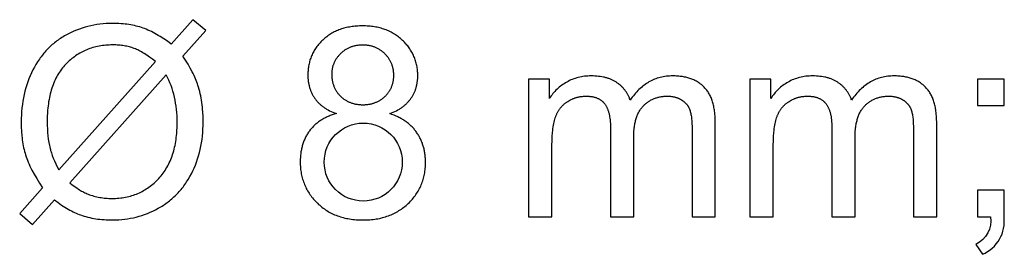
# Model space of a CAD drawing. Extents: x -1688 to 4003, y -1177 to 1245.
# Drawn here: x 183 to 214, y -581 to -574 of the extents above; entities that cross this region are included whole.
import ezdxf

# ---------------------------------------------------------------- set-up
doc = ezdxf.new("R2010")
doc.units = 0
doc.layers.add('WERKZEUGE', color=251, linetype='CONTINUOUS')

msp = doc.modelspace()

# ---------------------------------------------------------------- linework, layer by layer
at = {"layer": 'WERKZEUGE'}
for points in [[(188.187, -574.46), (188.069, -574.373), (187.954, -574.293), (187.84, -574.22), (187.784, -574.186), (187.728, -574.154), (187.673, -574.123), (187.619, -574.094), (187.565, -574.067), (187.511, -574.041), (187.458, -574.017), (187.405, -573.995), (187.353, -573.974), (187.302, -573.955), (187.25, -573.937), (187.197, -573.921), (187.143, -573.906), (187.087, -573.891), (187.031, -573.878), (186.974, -573.866), (186.916, -573.856), (186.856, -573.846), (186.796, -573.837), (186.734, -573.83), (186.672, -573.824), (186.608, -573.819), (186.543, -573.815), (186.477, -573.812), (186.342, -573.81), (186.241, -573.811), (186.141, -573.815), (186.042, -573.823), (185.945, -573.833), (185.848, -573.846), (185.753, -573.862), (185.659, -573.881), (185.566, -573.903), (185.474, -573.927), (185.383, -573.955), (185.294, -573.986), (185.206, -574.019), (185.118, -574.055), (185.032, -574.095), (184.948, -574.137), (184.864, -574.182), (184.823, -574.205), (184.782, -574.23), (184.742, -574.255), (184.702, -574.28), (184.663, -574.307), (184.625, -574.334), (184.587, -574.361), (184.55, -574.39), (184.513, -574.419), (184.477, -574.449), (184.442, -574.479), (184.407, -574.51), (184.373, -574.542), (184.339, -574.574), (184.306, -574.608), (184.273, -574.641), (184.241, -574.676), (184.21, -574.711), (184.179, -574.747), (184.149, -574.784), (184.119, -574.821), (184.09, -574.859), (184.062, -574.898), (184.034, -574.937), (184.006, -574.977), (183.98, -575.018), (183.928, -575.101), (183.878, -575.187), (183.831, -575.276), (183.787, -575.367), (183.745, -575.46), (183.706, -575.554), (183.67, -575.65), (183.637, -575.747), (183.607, -575.846), (183.58, -575.946), (183.555, -576.048), (183.534, -576.152), (183.515, -576.257), (183.499, -576.364), (183.486, -576.473), (183.476, -576.583), (183.469, -576.694), (183.464, -576.807), (183.463, -576.922), (183.465, -577.071), (183.471, -577.214), (183.482, -577.352), (183.489, -577.419), (183.497, -577.484), (183.506, -577.548), (183.516, -577.611), (183.527, -577.672), (183.539, -577.732), (183.552, -577.791), (183.566, -577.848), (183.582, -577.904), (183.598, -577.959), (183.616, -578.014), (183.636, -578.07), (183.658, -578.127), (183.682, -578.186), (183.708, -578.246), (183.737, -578.308), (183.767, -578.371), (183.799, -578.435), (183.871, -578.568), (183.95, -578.706), (184.038, -578.85), (184.134, -579), (183.414, -579.806), (183.819, -580.149), (184.506, -579.38), (184.622, -579.464), (184.734, -579.54), (184.842, -579.609), (184.947, -579.672), (184.998, -579.7), (185.048, -579.727), (185.097, -579.752), (185.145, -579.775), (185.192, -579.797), (185.238, -579.816), (185.284, -579.834), (185.328, -579.851), (185.386, -579.87), (185.444, -579.888), (185.504, -579.905), (185.564, -579.92), (185.625, -579.935), (185.687, -579.948), (185.749, -579.96), (185.813, -579.97), (185.877, -579.98), (185.942, -579.988), (186.008, -579.994), (186.075, -580), (186.143, -580.004), (186.211, -580.008), (186.28, -580.009), (186.351, -580.01), (186.445, -580.009), (186.538, -580.004), (186.631, -579.997), (186.724, -579.987), (186.815, -579.974), (186.906, -579.958), (186.997, -579.94), (187.086, -579.918), (187.175, -579.894), (187.264, -579.866), (187.351, -579.836), (187.438, -579.803), (187.525, -579.767), (187.611, -579.728), (187.696, -579.687), (187.78, -579.642), (187.822, -579.619), (187.863, -579.595), (187.904, -579.57), (187.944, -579.544), (187.983, -579.518), (188.022, -579.492), (188.06, -579.464), (188.098, -579.436), (188.135, -579.407), (188.171, -579.378), (188.207, -579.347), (188.242, -579.316), (188.277, -579.285), (188.311, -579.253), (188.345, -579.22), (188.378, -579.186), (188.41, -579.152), (188.442, -579.117), (188.473, -579.081), (188.504, -579.044), (188.534, -579.007), (188.563, -578.97), (188.592, -578.931), (188.62, -578.892), (188.648, -578.852), (188.675, -578.812), (188.701, -578.77), (188.727, -578.729), (188.777, -578.643), (188.825, -578.554), (188.87, -578.463), (188.912, -578.371), (188.952, -578.277), (188.988, -578.182), (189.021, -578.085), (189.052, -577.986), (189.079, -577.886), (189.104, -577.784), (189.126, -577.681), (189.145, -577.576), (189.161, -577.47), (189.174, -577.362), (189.184, -577.252), (189.191, -577.141), (189.196, -577.028), (189.197, -576.914), (189.195, -576.756), (189.187, -576.603), (189.181, -576.527), (189.174, -576.453), (189.166, -576.379), (189.156, -576.307), (189.145, -576.235), (189.133, -576.164), (189.12, -576.095), (189.105, -576.026), (189.089, -575.958), (189.072, -575.891), (189.053, -575.825), (189.034, -575.761), (189.017, -575.711), (188.999, -575.66), (188.98, -575.609), (188.958, -575.556), (188.935, -575.502), (188.909, -575.448), (188.882, -575.392), (188.854, -575.335), (188.791, -575.219), (188.721, -575.098), (188.644, -574.973), (188.559, -574.844), (189.279, -574.035), (188.874, -573.691)], [(193.398, -576.656), (193.33, -576.675), (193.297, -576.685), (193.265, -576.696), (193.232, -576.707), (193.201, -576.719), (193.17, -576.731), (193.139, -576.744), (193.109, -576.757), (193.08, -576.77), (193.051, -576.784), (193.022, -576.799), (192.994, -576.814), (192.966, -576.83), (192.939, -576.846), (192.912, -576.862), (192.886, -576.879), (192.861, -576.897), (192.835, -576.915), (192.811, -576.933), (192.787, -576.952), (192.763, -576.972), (192.74, -576.992), (192.717, -577.013), (192.695, -577.033), (192.673, -577.055), (192.652, -577.077), (192.631, -577.099), (192.611, -577.122), (192.591, -577.146), (192.572, -577.17), (192.553, -577.194), (192.535, -577.219), (192.517, -577.244), (192.5, -577.27), (192.484, -577.296), (192.468, -577.322), (192.452, -577.349), (192.437, -577.376), (192.423, -577.403), (192.41, -577.431), (192.397, -577.459), (192.384, -577.488), (192.372, -577.517), (192.361, -577.546), (192.35, -577.576), (192.34, -577.606), (192.331, -577.636), (192.322, -577.667), (192.313, -577.698), (192.305, -577.73), (192.298, -577.762), (192.292, -577.794), (192.285, -577.827), (192.28, -577.86), (192.275, -577.893), (192.271, -577.927), (192.267, -577.961), (192.264, -577.996), (192.261, -578.03), (192.258, -578.101), (192.257, -578.174), (192.257, -578.222), (192.259, -578.271), (192.261, -578.319), (192.265, -578.366), (192.27, -578.413), (192.276, -578.459), (192.283, -578.505), (192.291, -578.55), (192.3, -578.595), (192.31, -578.639), (192.321, -578.683), (192.333, -578.726), (192.346, -578.769), (192.361, -578.811), (192.376, -578.853), (192.393, -578.894), (192.41, -578.935), (192.429, -578.975), (192.448, -579.015), (192.469, -579.054), (192.491, -579.092), (192.514, -579.131), (192.538, -579.168), (192.562, -579.205), (192.589, -579.242), (192.616, -579.278), (192.644, -579.314), (192.673, -579.349), (192.703, -579.384), (192.735, -579.418), (192.767, -579.451), (192.8, -579.485), (192.835, -579.517), (192.87, -579.548), (192.905, -579.578), (192.942, -579.608), (192.979, -579.636), (193.017, -579.663), (193.055, -579.689), (193.094, -579.714), (193.134, -579.739), (193.174, -579.762), (193.215, -579.784), (193.257, -579.805), (193.299, -579.825), (193.342, -579.844), (193.386, -579.862), (193.43, -579.879), (193.475, -579.895), (193.521, -579.909), (193.568, -579.923), (193.615, -579.936), (193.662, -579.948), (193.711, -579.959), (193.76, -579.968), (193.81, -579.977), (193.86, -579.985), (193.911, -579.992), (193.963, -579.997), (194.015, -580.002), (194.069, -580.005), (194.122, -580.008), (194.177, -580.01), (194.232, -580.01), (194.287, -580.01), (194.342, -580.008), (194.395, -580.005), (194.448, -580.002), (194.501, -579.997), (194.553, -579.992), (194.604, -579.985), (194.654, -579.977), (194.704, -579.969), (194.753, -579.959), (194.802, -579.948), (194.849, -579.936), (194.896, -579.924), (194.943, -579.91), (194.989, -579.895), (195.034, -579.879), (195.078, -579.862), (195.122, -579.844), (195.165, -579.826), (195.207, -579.806), (195.249, -579.785), (195.29, -579.763), (195.33, -579.74), (195.37, -579.716), (195.409, -579.691), (195.447, -579.664), (195.485, -579.637), (195.522, -579.609), (195.558, -579.58), (195.594, -579.55), (195.629, -579.519), (195.663, -579.487), (195.697, -579.454), (195.729, -579.42), (195.761, -579.386), (195.791, -579.352), (195.82, -579.317), (195.848, -579.282), (195.875, -579.246), (195.901, -579.209), (195.926, -579.173), (195.95, -579.135), (195.973, -579.098), (195.995, -579.059), (196.016, -579.021), (196.035, -578.982), (196.054, -578.942), (196.071, -578.902), (196.088, -578.861), (196.103, -578.82), (196.118, -578.778), (196.131, -578.736), (196.143, -578.694), (196.154, -578.651), (196.164, -578.607), (196.173, -578.563), (196.181, -578.519), (196.188, -578.474), (196.194, -578.428), (196.199, -578.383), (196.203, -578.336), (196.205, -578.289), (196.207, -578.242), (196.207, -578.194), (196.206, -578.125), (196.203, -578.057), (196.2, -578.024), (196.197, -577.991), (196.194, -577.958), (196.189, -577.926), (196.185, -577.894), (196.179, -577.862), (196.173, -577.83), (196.167, -577.799), (196.16, -577.768), (196.152, -577.737), (196.144, -577.707), (196.135, -577.677), (196.126, -577.647), (196.116, -577.618), (196.106, -577.588), (196.095, -577.56), (196.083, -577.531), (196.071, -577.503), (196.058, -577.475), (196.045, -577.447), (196.031, -577.42), (196.017, -577.393), (196.002, -577.366), (195.987, -577.34), (195.971, -577.314), (195.954, -577.288), (195.937, -577.262), (195.919, -577.237), (195.901, -577.212), (195.882, -577.188), (195.863, -577.164), (195.843, -577.14), (195.823, -577.117), (195.802, -577.095), (195.78, -577.072), (195.758, -577.05), (195.736, -577.029), (195.713, -577.008), (195.69, -576.988), (195.666, -576.968), (195.641, -576.948), (195.616, -576.929), (195.591, -576.91), (195.565, -576.891), (195.538, -576.874), (195.511, -576.856), (195.484, -576.839), (195.456, -576.822), (195.427, -576.806), (195.398, -576.79), (195.368, -576.775), (195.338, -576.76), (195.308, -576.746), (195.276, -576.732), (195.213, -576.705), (195.147, -576.68), (195.079, -576.656), (195.133, -576.635), (195.187, -576.612), (195.238, -576.588), (195.287, -576.564), (195.335, -576.538), (195.381, -576.511), (195.403, -576.497), (195.425, -576.483), (195.447, -576.468), (195.468, -576.453), (195.488, -576.438), (195.508, -576.423), (195.528, -576.407), (195.547, -576.392), (195.566, -576.375), (195.584, -576.359), (195.602, -576.342), (195.62, -576.325), (195.637, -576.308), (195.653, -576.291), (195.669, -576.273), (195.685, -576.255), (195.7, -576.236), (195.715, -576.218), (195.729, -576.199), (195.743, -576.18), (195.757, -576.16), (195.77, -576.141), (195.782, -576.121), (195.795, -576.101), (195.806, -576.081), (195.818, -576.06), (195.828, -576.04), (195.839, -576.019), (195.849, -575.998), (195.859, -575.976), (195.868, -575.955), (195.877, -575.933), (195.885, -575.911), (195.893, -575.889), (195.9, -575.866), (195.907, -575.844), (195.914, -575.821), (195.92, -575.798), (195.926, -575.775), (195.931, -575.751), (195.936, -575.728), (195.941, -575.704), (195.945, -575.68), (195.948, -575.656), (195.952, -575.631), (195.954, -575.606), (195.957, -575.582), (195.959, -575.556), (195.961, -575.506), (195.962, -575.454), (195.962, -575.413), (195.96, -575.373), (195.958, -575.333), (195.955, -575.293), (195.95, -575.254), (195.945, -575.215), (195.939, -575.177), (195.932, -575.139), (195.924, -575.101), (195.915, -575.064), (195.905, -575.027), (195.895, -574.991), (195.883, -574.955), (195.87, -574.919), (195.857, -574.884), (195.842, -574.849), (195.827, -574.815), (195.811, -574.78), (195.793, -574.747), (195.775, -574.713), (195.756, -574.68), (195.736, -574.648), (195.715, -574.616), (195.693, -574.584), (195.67, -574.552), (195.646, -574.521), (195.621, -574.491), (195.596, -574.461), (195.569, -574.431), (195.541, -574.401), (195.513, -574.372), (195.484, -574.343), (195.453, -574.315), (195.422, -574.288), (195.391, -574.262), (195.359, -574.237), (195.326, -574.212), (195.293, -574.188), (195.259, -574.166), (195.225, -574.144), (195.19, -574.123), (195.154, -574.103), (195.118, -574.084), (195.081, -574.066), (195.044, -574.048), (195.006, -574.032), (194.967, -574.016), (194.928, -574.001), (194.888, -573.988), (194.848, -573.975), (194.807, -573.963), (194.766, -573.952), (194.723, -573.941), (194.681, -573.932), (194.637, -573.923), (194.593, -573.916), (194.549, -573.909), (194.503, -573.903), (194.458, -573.899), (194.411, -573.894), (194.364, -573.891), (194.317, -573.889), (194.268, -573.888), (194.22, -573.887), (194.171, -573.888), (194.123, -573.889), (194.076, -573.891), (194.029, -573.894), (193.983, -573.898), (193.938, -573.903), (193.893, -573.909), (193.849, -573.915), (193.805, -573.923), (193.762, -573.931), (193.719, -573.94), (193.678, -573.95), (193.636, -573.961), (193.596, -573.973), (193.556, -573.985), (193.516, -573.999), (193.477, -574.013), (193.439, -574.028), (193.402, -574.045), (193.365, -574.062), (193.328, -574.079), (193.292, -574.098), (193.257, -574.118), (193.223, -574.138), (193.189, -574.159), (193.155, -574.182), (193.123, -574.205), (193.091, -574.229), (193.059, -574.254), (193.028, -574.279), (192.998, -574.306), (192.968, -574.333), (192.939, -574.361), (192.911, -574.39), (192.884, -574.419), (192.858, -574.448), (192.833, -574.478), (192.808, -574.508), (192.785, -574.538), (192.762, -574.569), (192.741, -574.6), (192.72, -574.632), (192.7, -574.664), (192.682, -574.697), (192.664, -574.73), (192.647, -574.763), (192.631, -574.797), (192.615, -574.831), (192.601, -574.866), (192.588, -574.901), (192.575, -574.936), (192.564, -574.972), (192.553, -575.008), (192.544, -575.045), (192.535, -575.082), (192.527, -575.119), (192.52, -575.157), (192.514, -575.195), (192.509, -575.234), (192.505, -575.273), (192.502, -575.313), (192.5, -575.352), (192.498, -575.393), (192.498, -575.433), (192.499, -575.487), (192.501, -575.54), (192.506, -575.592), (192.508, -575.617), (192.512, -575.642), (192.515, -575.668), (192.519, -575.692), (192.524, -575.717), (192.529, -575.741), (192.534, -575.765), (192.54, -575.789), (192.546, -575.813), (192.553, -575.836), (192.56, -575.859), (192.568, -575.882), (192.576, -575.905), (192.584, -575.927), (192.593, -575.95), (192.602, -575.972), (192.612, -575.993), (192.622, -576.015), (192.633, -576.036), (192.644, -576.057), (192.655, -576.078), (192.667, -576.098), (192.679, -576.118), (192.692, -576.138), (192.705, -576.158), (192.719, -576.178), (192.733, -576.197), (192.747, -576.216), (192.762, -576.235), (192.778, -576.253), (192.793, -576.271), (192.81, -576.289), (192.827, -576.307), (192.844, -576.324), (192.862, -576.341), (192.88, -576.358), (192.899, -576.375), (192.918, -576.391), (192.937, -576.407), (192.957, -576.422), (192.978, -576.438), (192.999, -576.453), (193.02, -576.468), (193.042, -576.482), (193.065, -576.496), (193.087, -576.51), (193.134, -576.538), (193.183, -576.563), (193.234, -576.588), (193.287, -576.612), (193.341, -576.635)], [(187.696, -575.012), (187.602, -574.939), (187.51, -574.873), (187.421, -574.812), (187.336, -574.758), (187.294, -574.732), (187.253, -574.709), (187.213, -574.687), (187.174, -574.666), (187.135, -574.647), (187.097, -574.63), (187.06, -574.614), (187.023, -574.599), (186.987, -574.586), (186.95, -574.573), (186.912, -574.562), (186.873, -574.551), (186.833, -574.541), (186.793, -574.532), (186.752, -574.524), (186.71, -574.516), (186.667, -574.51), (186.624, -574.504), (186.58, -574.499), (186.535, -574.496), (186.489, -574.492), (186.442, -574.49), (186.395, -574.489), (186.346, -574.489), (186.291, -574.489), (186.236, -574.491), (186.181, -574.494), (186.127, -574.498), (186.074, -574.503), (186.022, -574.51), (185.969, -574.518), (185.918, -574.527), (185.867, -574.537), (185.817, -574.548), (185.767, -574.56), (185.718, -574.574), (185.67, -574.589), (185.622, -574.605), (185.575, -574.622), (185.528, -574.64), (185.483, -574.66), (185.437, -574.681), (185.392, -574.703), (185.348, -574.726), (185.305, -574.75), (185.262, -574.776), (185.219, -574.802), (185.178, -574.83), (185.137, -574.859), (185.096, -574.89), (185.056, -574.921), (185.017, -574.954), (184.978, -574.987), (184.94, -575.022), (184.903, -575.059), (184.866, -575.096), (184.83, -575.135), (184.795, -575.174), (184.761, -575.215), (184.729, -575.257), (184.697, -575.3), (184.667, -575.345), (184.638, -575.39), (184.61, -575.437), (184.583, -575.485), (184.557, -575.534), (184.533, -575.584), (184.51, -575.636), (184.487, -575.688), (184.466, -575.742), (184.446, -575.797), (184.427, -575.853), (184.41, -575.91), (184.393, -575.969), (184.378, -576.028), (184.363, -576.089), (184.35, -576.151), (184.338, -576.214), (184.327, -576.279), (184.318, -576.344), (184.309, -576.411), (184.302, -576.478), (184.295, -576.547), (184.29, -576.618), (184.283, -576.761), (184.281, -576.91), (184.282, -577.027), (184.287, -577.14), (184.294, -577.251), (184.304, -577.358), (184.316, -577.461), (184.332, -577.562), (184.35, -577.659), (184.36, -577.706), (184.371, -577.752), (184.38, -577.787), (184.39, -577.823), (184.401, -577.86), (184.413, -577.897), (184.426, -577.936), (184.44, -577.976), (184.472, -578.058), (184.509, -578.144), (184.55, -578.235), (184.595, -578.329), (184.645, -578.427)], [(193.25, -575.409), (193.251, -575.435), (193.251, -575.461), (193.253, -575.487), (193.255, -575.513), (193.257, -575.538), (193.26, -575.563), (193.263, -575.588), (193.268, -575.612), (193.272, -575.636), (193.277, -575.66), (193.283, -575.683), (193.289, -575.706), (193.296, -575.729), (193.303, -575.751), (193.311, -575.773), (193.319, -575.795), (193.328, -575.817), (193.337, -575.838), (193.347, -575.859), (193.357, -575.88), (193.368, -575.9), (193.38, -575.92), (193.392, -575.94), (193.405, -575.959), (193.418, -575.979), (193.431, -575.997), (193.445, -576.016), (193.46, -576.034), (193.475, -576.052), (193.491, -576.07), (193.508, -576.087), (193.524, -576.104), (193.542, -576.121), (193.559, -576.137), (193.577, -576.152), (193.595, -576.167), (193.614, -576.182), (193.633, -576.196), (193.652, -576.209), (193.672, -576.222), (193.691, -576.235), (193.712, -576.246), (193.732, -576.258), (193.753, -576.269), (193.774, -576.279), (193.795, -576.289), (193.817, -576.298), (193.839, -576.307), (193.862, -576.315), (193.884, -576.322), (193.907, -576.33), (193.931, -576.336), (193.955, -576.342), (193.979, -576.348), (194.003, -576.353), (194.027, -576.357), (194.052, -576.361), (194.078, -576.365), (194.103, -576.367), (194.129, -576.37), (194.155, -576.372), (194.182, -576.373), (194.209, -576.374), (194.236, -576.374), (194.262, -576.374), (194.289, -576.373), (194.314, -576.372), (194.34, -576.37), (194.365, -576.368), (194.39, -576.365), (194.415, -576.361), (194.439, -576.357), (194.463, -576.353), (194.487, -576.348), (194.51, -576.342), (194.534, -576.336), (194.556, -576.33), (194.579, -576.323), (194.601, -576.315), (194.623, -576.307), (194.645, -576.298), (194.666, -576.289), (194.687, -576.28), (194.708, -576.269), (194.728, -576.259), (194.748, -576.247), (194.768, -576.236), (194.788, -576.223), (194.807, -576.211), (194.826, -576.197), (194.845, -576.183), (194.863, -576.169), (194.881, -576.154), (194.899, -576.139), (194.916, -576.123), (194.933, -576.106), (194.95, -576.089), (194.966, -576.072), (194.982, -576.055), (194.997, -576.037), (195.012, -576.02), (195.026, -576.001), (195.039, -575.983), (195.052, -575.965), (195.065, -575.946), (195.077, -575.927), (195.088, -575.908), (195.099, -575.888), (195.11, -575.869), (195.119, -575.849), (195.129, -575.829), (195.137, -575.808), (195.146, -575.787), (195.153, -575.767), (195.16, -575.746), (195.167, -575.724), (195.173, -575.703), (195.179, -575.681), (195.184, -575.659), (195.188, -575.636), (195.192, -575.614), (195.196, -575.591), (195.199, -575.568), (195.201, -575.545), (195.203, -575.522), (195.204, -575.498), (195.205, -575.474), (195.205, -575.45), (195.205, -575.425), (195.204, -575.4), (195.203, -575.375), (195.201, -575.351), (195.199, -575.326), (195.196, -575.302), (195.192, -575.279), (195.188, -575.255), (195.183, -575.232), (195.178, -575.209), (195.172, -575.187), (195.166, -575.164), (195.159, -575.142), (195.152, -575.12), (195.144, -575.098), (195.135, -575.077), (195.126, -575.056), (195.117, -575.035), (195.107, -575.014), (195.096, -574.994), (195.085, -574.974), (195.073, -574.954), (195.061, -574.934), (195.048, -574.915), (195.034, -574.896), (195.02, -574.877), (195.006, -574.858), (194.991, -574.84), (194.975, -574.822), (194.959, -574.804), (194.942, -574.786), (194.925, -574.769), (194.908, -574.752), (194.89, -574.735), (194.871, -574.719), (194.853, -574.704), (194.834, -574.689), (194.815, -574.675), (194.796, -574.661), (194.777, -574.648), (194.757, -574.635), (194.737, -574.623), (194.716, -574.612), (194.696, -574.601), (194.675, -574.59), (194.654, -574.58), (194.632, -574.571), (194.611, -574.562), (194.589, -574.553), (194.567, -574.546), (194.544, -574.538), (194.521, -574.532), (194.499, -574.525), (194.475, -574.52), (194.452, -574.515), (194.428, -574.51), (194.404, -574.506), (194.38, -574.502), (194.355, -574.499), (194.33, -574.497), (194.305, -574.495), (194.279, -574.494), (194.254, -574.493), (194.228, -574.493), (194.202, -574.493), (194.176, -574.494), (194.15, -574.495), (194.125, -574.497), (194.1, -574.499), (194.075, -574.502), (194.05, -574.506), (194.026, -574.51), (194.002, -574.514), (193.979, -574.519), (193.955, -574.525), (193.932, -574.531), (193.909, -574.537), (193.887, -574.544), (193.864, -574.552), (193.842, -574.56), (193.821, -574.569), (193.799, -574.578), (193.778, -574.588), (193.757, -574.598), (193.737, -574.609), (193.716, -574.62), (193.696, -574.632), (193.677, -574.645), (193.657, -574.657), (193.638, -574.671), (193.619, -574.685), (193.6, -574.699), (193.582, -574.714), (193.564, -574.73), (193.546, -574.746), (193.528, -574.763), (193.511, -574.78), (193.495, -574.797), (193.479, -574.814), (193.463, -574.832), (193.448, -574.85), (193.434, -574.868), (193.42, -574.886), (193.407, -574.904), (193.394, -574.923), (193.382, -574.942), (193.37, -574.961), (193.359, -574.98), (193.348, -575), (193.338, -575.019), (193.329, -575.039), (193.32, -575.059), (193.311, -575.079), (193.304, -575.1), (193.296, -575.121), (193.289, -575.142), (193.283, -575.163), (193.278, -575.184), (193.272, -575.206), (193.268, -575.227), (193.264, -575.249), (193.26, -575.271), (193.257, -575.294), (193.255, -575.316), (193.253, -575.339), (193.251, -575.362), (193.251, -575.385)], [(188.032, -575.433), (184.993, -578.836), (185.071, -578.898), (185.147, -578.955), (185.222, -579.008), (185.259, -579.032), (185.295, -579.055), (185.331, -579.077), (185.367, -579.098), (185.403, -579.117), (185.437, -579.135), (185.472, -579.152), (185.506, -579.168), (185.54, -579.183), (185.573, -579.196), (185.617, -579.213), (185.661, -579.228), (185.706, -579.242), (185.751, -579.255), (185.796, -579.267), (185.842, -579.278), (185.889, -579.288), (185.935, -579.297), (185.983, -579.305), (186.03, -579.312), (186.079, -579.318), (186.127, -579.323), (186.176, -579.326), (186.226, -579.329), (186.276, -579.331), (186.326, -579.331), (186.381, -579.331), (186.436, -579.329), (186.49, -579.326), (186.544, -579.321), (186.597, -579.316), (186.649, -579.309), (186.701, -579.301), (186.752, -579.292), (186.803, -579.281), (186.853, -579.27), (186.902, -579.257), (186.951, -579.243), (186.999, -579.227), (187.047, -579.211), (187.094, -579.193), (187.14, -579.174), (187.186, -579.153), (187.231, -579.132), (187.275, -579.109), (187.319, -579.085), (187.362, -579.06), (187.405, -579.033), (187.447, -579.006), (187.489, -578.977), (187.529, -578.947), (187.57, -578.915), (187.609, -578.883), (187.648, -578.849), (187.687, -578.814), (187.725, -578.778), (187.762, -578.74), (187.798, -578.701), (187.834, -578.661), (187.869, -578.621), (187.902, -578.579), (187.935, -578.536), (187.966, -578.492), (187.996, -578.447), (188.025, -578.401), (188.053, -578.355), (188.079, -578.307), (188.105, -578.258), (188.129, -578.208), (188.152, -578.158), (188.174, -578.106), (188.195, -578.053), (188.215, -577.999), (188.234, -577.945), (188.252, -577.889), (188.268, -577.832), (188.283, -577.775), (188.298, -577.716), (188.311, -577.656), (188.322, -577.596), (188.333, -577.534), (188.343, -577.471), (188.351, -577.408), (188.359, -577.343), (188.365, -577.277), (188.37, -577.211), (188.377, -577.075), (188.379, -576.934), (188.378, -576.829), (188.374, -576.725), (188.367, -576.622), (188.357, -576.522), (188.345, -576.422), (188.33, -576.325), (188.313, -576.228), (188.292, -576.134), (188.269, -576.041), (188.243, -575.949), (188.215, -575.859), (188.184, -575.771), (188.15, -575.684), (188.113, -575.599), (188.074, -575.515)], [(200.113, -576.174), (200.113, -575.564), (199.455, -575.564), (199.455, -579.908), (200.191, -579.908), (200.191, -577.654), (200.193, -577.51), (200.198, -577.375), (200.208, -577.249), (200.214, -577.189), (200.221, -577.131), (200.229, -577.075), (200.237, -577.022), (200.247, -576.97), (200.258, -576.921), (200.269, -576.874), (200.282, -576.829), (200.295, -576.787), (200.302, -576.766), (200.31, -576.746), (200.317, -576.727), (200.325, -576.707), (200.333, -576.689), (200.342, -576.67), (200.35, -576.652), (200.359, -576.633), (200.369, -576.616), (200.378, -576.598), (200.388, -576.581), (200.398, -576.564), (200.408, -576.548), (200.419, -576.531), (200.43, -576.515), (200.441, -576.5), (200.453, -576.484), (200.465, -576.469), (200.477, -576.454), (200.489, -576.44), (200.502, -576.426), (200.515, -576.412), (200.528, -576.398), (200.541, -576.385), (200.555, -576.372), (200.569, -576.359), (200.584, -576.347), (200.598, -576.334), (200.613, -576.323), (200.628, -576.311), (200.644, -576.3), (200.66, -576.289), (200.676, -576.278), (200.692, -576.268), (200.725, -576.248), (200.759, -576.229), (200.793, -576.212), (200.827, -576.196), (200.844, -576.189), (200.862, -576.181), (200.879, -576.175), (200.897, -576.168), (200.914, -576.162), (200.932, -576.156), (200.95, -576.15), (200.968, -576.145), (200.986, -576.14), (201.004, -576.135), (201.022, -576.131), (201.04, -576.127), (201.059, -576.123), (201.077, -576.12), (201.096, -576.117), (201.114, -576.114), (201.152, -576.11), (201.19, -576.107), (201.228, -576.105), (201.267, -576.104), (201.292, -576.104), (201.317, -576.105), (201.341, -576.106), (201.365, -576.108), (201.389, -576.11), (201.412, -576.113), (201.435, -576.116), (201.457, -576.119), (201.479, -576.124), (201.5, -576.128), (201.521, -576.133), (201.541, -576.139), (201.561, -576.145), (201.581, -576.151), (201.6, -576.158), (201.618, -576.165), (201.637, -576.173), (201.654, -576.182), (201.672, -576.191), (201.689, -576.2), (201.705, -576.21), (201.721, -576.22), (201.736, -576.231), (201.751, -576.242), (201.766, -576.254), (201.773, -576.26), (201.78, -576.266), (201.787, -576.272), (201.794, -576.279), (201.801, -576.285), (201.807, -576.292), (201.814, -576.299), (201.82, -576.306), (201.832, -576.32), (201.844, -576.334), (201.856, -576.35), (201.867, -576.365), (201.877, -576.381), (201.888, -576.398), (201.898, -576.415), (201.908, -576.432), (201.917, -576.45), (201.926, -576.469), (201.934, -576.488), (201.943, -576.507), (201.951, -576.527), (201.958, -576.547), (201.965, -576.568), (201.972, -576.589), (201.979, -576.611), (201.985, -576.634), (201.991, -576.656), (201.996, -576.68), (202.001, -576.703), (202.01, -576.752), (202.018, -576.803), (202.024, -576.856), (202.029, -576.91), (202.033, -576.967), (202.035, -577.025), (202.036, -577.086), (202.036, -579.908), (202.772, -579.908), (202.772, -577.384), (202.773, -577.302), (202.777, -577.222), (202.782, -577.146), (202.786, -577.108), (202.791, -577.072), (202.796, -577.036), (202.801, -577.001), (202.808, -576.966), (202.814, -576.933), (202.822, -576.9), (202.83, -576.867), (202.838, -576.836), (202.848, -576.805), (202.857, -576.775), (202.868, -576.746), (202.879, -576.717), (202.89, -576.689), (202.902, -576.662), (202.915, -576.635), (202.928, -576.609), (202.942, -576.584), (202.957, -576.56), (202.972, -576.536), (202.987, -576.513), (203.004, -576.491), (203.02, -576.469), (203.038, -576.448), (203.056, -576.428), (203.075, -576.409), (203.094, -576.39), (203.113, -576.372), (203.133, -576.354), (203.153, -576.337), (203.173, -576.321), (203.193, -576.305), (203.214, -576.29), (203.236, -576.276), (203.257, -576.262), (203.279, -576.248), (203.301, -576.235), (203.323, -576.223), (203.346, -576.212), (203.369, -576.201), (203.392, -576.19), (203.416, -576.18), (203.44, -576.171), (203.464, -576.162), (203.489, -576.154), (203.514, -576.147), (203.539, -576.14), (203.564, -576.134), (203.59, -576.128), (203.616, -576.123), (203.642, -576.119), (203.669, -576.115), (203.696, -576.112), (203.723, -576.109), (203.751, -576.107), (203.779, -576.105), (203.807, -576.104), (203.835, -576.104), (203.867, -576.105), (203.898, -576.106), (203.928, -576.108), (203.958, -576.112), (203.987, -576.116), (204.016, -576.121), (204.03, -576.124), (204.045, -576.127), (204.059, -576.13), (204.072, -576.134), (204.086, -576.138), (204.1, -576.142), (204.113, -576.146), (204.127, -576.15), (204.14, -576.155), (204.153, -576.16), (204.166, -576.165), (204.179, -576.171), (204.192, -576.177), (204.204, -576.182), (204.217, -576.189), (204.229, -576.195), (204.241, -576.202), (204.253, -576.208), (204.265, -576.215), (204.277, -576.223), (204.289, -576.23), (204.3, -576.238), (204.311, -576.246), (204.322, -576.254), (204.333, -576.262), (204.343, -576.27), (204.354, -576.278), (204.364, -576.287), (204.374, -576.295), (204.383, -576.304), (204.393, -576.313), (204.402, -576.322), (204.411, -576.332), (204.419, -576.341), (204.428, -576.351), (204.436, -576.36), (204.444, -576.37), (204.452, -576.38), (204.459, -576.39), (204.467, -576.401), (204.474, -576.411), (204.481, -576.422), (204.487, -576.432), (204.494, -576.443), (204.5, -576.454), (204.506, -576.465), (204.511, -576.477), (204.517, -576.488), (204.522, -576.5), (204.527, -576.512), (204.532, -576.524), (204.537, -576.536), (204.541, -576.548), (204.545, -576.561), (204.549, -576.574), (204.553, -576.588), (204.561, -576.617), (204.568, -576.648), (204.574, -576.681), (204.58, -576.716), (204.586, -576.753), (204.59, -576.792), (204.595, -576.832), (204.598, -576.875), (204.604, -576.966), (204.607, -577.065), (204.608, -577.172), (204.608, -579.908), (205.34, -579.908), (205.34, -576.926), (205.339, -576.835), (205.335, -576.746), (205.328, -576.661), (205.324, -576.619), (205.319, -576.578), (205.313, -576.538), (205.306, -576.499), (205.299, -576.46), (205.291, -576.422), (205.283, -576.385), (205.274, -576.349), (205.264, -576.313), (205.253, -576.278), (205.242, -576.244), (205.23, -576.211), (205.218, -576.179), (205.205, -576.147), (205.191, -576.116), (205.176, -576.085), (205.161, -576.056), (205.145, -576.027), (205.128, -575.999), (205.111, -575.972), (205.093, -575.945), (205.074, -575.919), (205.055, -575.894), (205.035, -575.87), (205.014, -575.847), (204.993, -575.824), (204.971, -575.802), (204.948, -575.781), (204.925, -575.76), (204.901, -575.74), (204.877, -575.721), (204.852, -575.702), (204.826, -575.685), (204.8, -575.667), (204.774, -575.651), (204.746, -575.635), (204.718, -575.62), (204.69, -575.606), (204.661, -575.592), (204.631, -575.579), (204.601, -575.567), (204.57, -575.556), (204.539, -575.545), (204.507, -575.535), (204.475, -575.525), (204.442, -575.516), (204.408, -575.508), (204.374, -575.501), (204.339, -575.494), (204.303, -575.488), (204.267, -575.483), (204.231, -575.479), (204.193, -575.475), (204.156, -575.472), (204.117, -575.469), (204.078, -575.468), (204.039, -575.466), (203.999, -575.466), (203.948, -575.467), (203.897, -575.469), (203.847, -575.473), (203.797, -575.478), (203.748, -575.485), (203.7, -575.493), (203.652, -575.503), (203.605, -575.514), (203.559, -575.526), (203.513, -575.54), (203.468, -575.556), (203.423, -575.573), (203.379, -575.592), (203.335, -575.612), (203.293, -575.633), (203.25, -575.656), (203.209, -575.681), (203.168, -575.707), (203.127, -575.734), (203.088, -575.763), (203.048, -575.794), (203.01, -575.826), (202.972, -575.859), (202.934, -575.894), (202.898, -575.93), (202.862, -575.968), (202.826, -576.008), (202.791, -576.049), (202.757, -576.091), (202.723, -576.135), (202.69, -576.18), (202.657, -576.227), (202.649, -576.205), (202.641, -576.182), (202.632, -576.161), (202.623, -576.139), (202.613, -576.118), (202.603, -576.097), (202.593, -576.077), (202.583, -576.057), (202.572, -576.037), (202.56, -576.017), (202.549, -575.998), (202.537, -575.979), (202.524, -575.961), (202.512, -575.942), (202.498, -575.924), (202.485, -575.907), (202.471, -575.889), (202.457, -575.872), (202.443, -575.856), (202.428, -575.839), (202.413, -575.823), (202.397, -575.807), (202.381, -575.792), (202.365, -575.777), (202.348, -575.762), (202.331, -575.747), (202.314, -575.733), (202.296, -575.719), (202.278, -575.705), (202.26, -575.692), (202.241, -575.679), (202.222, -575.667), (202.202, -575.654), (202.182, -575.642), (202.162, -575.631), (202.142, -575.62), (202.121, -575.609), (202.1, -575.598), (202.078, -575.588), (202.056, -575.579), (202.034, -575.57), (202.012, -575.561), (201.989, -575.552), (201.966, -575.544), (201.942, -575.537), (201.918, -575.53), (201.894, -575.523), (201.869, -575.516), (201.845, -575.51), (201.819, -575.504), (201.768, -575.494), (201.715, -575.486), (201.661, -575.479), (201.605, -575.473), (201.548, -575.469), (201.49, -575.467), (201.43, -575.466), (201.377, -575.467), (201.323, -575.469), (201.271, -575.473), (201.219, -575.478), (201.169, -575.485), (201.118, -575.493), (201.069, -575.503), (201.02, -575.515), (200.972, -575.528), (200.925, -575.542), (200.879, -575.558), (200.833, -575.575), (200.788, -575.594), (200.744, -575.615), (200.7, -575.637), (200.657, -575.66), (200.615, -575.685), (200.575, -575.711), (200.535, -575.738), (200.496, -575.765), (200.458, -575.794), (200.422, -575.824), (200.386, -575.854), (200.352, -575.886), (200.318, -575.918), (200.286, -575.952), (200.254, -575.986), (200.224, -576.022), (200.195, -576.058), (200.167, -576.096), (200.139, -576.134)], [(207.091, -576.174), (207.091, -575.564), (206.432, -575.564), (206.432, -579.908), (207.169, -579.908), (207.169, -577.654), (207.17, -577.51), (207.176, -577.375), (207.185, -577.249), (207.191, -577.189), (207.198, -577.131), (207.206, -577.075), (207.215, -577.022), (207.225, -576.97), (207.235, -576.921), (207.247, -576.874), (207.259, -576.829), (207.273, -576.787), (207.28, -576.766), (207.287, -576.746), (207.295, -576.727), (207.303, -576.707), (207.311, -576.689), (207.319, -576.67), (207.328, -576.652), (207.337, -576.633), (207.346, -576.616), (207.356, -576.598), (207.365, -576.581), (207.375, -576.564), (207.386, -576.548), (207.397, -576.531), (207.408, -576.515), (207.419, -576.5), (207.43, -576.484), (207.442, -576.469), (207.454, -576.454), (207.467, -576.44), (207.479, -576.426), (207.492, -576.412), (207.505, -576.398), (207.519, -576.385), (207.533, -576.372), (207.547, -576.359), (207.561, -576.347), (207.576, -576.334), (207.591, -576.323), (207.606, -576.311), (207.621, -576.3), (207.637, -576.289), (207.653, -576.278), (207.67, -576.268), (207.703, -576.248), (207.736, -576.229), (207.77, -576.212), (207.804, -576.196), (207.822, -576.189), (207.839, -576.181), (207.857, -576.175), (207.874, -576.168), (207.892, -576.162), (207.909, -576.156), (207.927, -576.15), (207.945, -576.145), (207.963, -576.14), (207.981, -576.135), (207.999, -576.131), (208.018, -576.127), (208.036, -576.123), (208.055, -576.12), (208.073, -576.117), (208.092, -576.114), (208.129, -576.11), (208.167, -576.107), (208.206, -576.105), (208.244, -576.104), (208.27, -576.104), (208.294, -576.105), (208.319, -576.106), (208.343, -576.108), (208.366, -576.11), (208.39, -576.113), (208.412, -576.116), (208.434, -576.119), (208.456, -576.124), (208.477, -576.128), (208.498, -576.133), (208.519, -576.139), (208.539, -576.145), (208.558, -576.151), (208.577, -576.158), (208.596, -576.165), (208.614, -576.173), (208.632, -576.182), (208.649, -576.191), (208.666, -576.2), (208.682, -576.21), (208.698, -576.22), (208.714, -576.231), (208.729, -576.242), (208.744, -576.254), (208.751, -576.26), (208.758, -576.266), (208.765, -576.272), (208.771, -576.279), (208.778, -576.285), (208.785, -576.292), (208.791, -576.299), (208.797, -576.306), (208.81, -576.32), (208.822, -576.334), (208.833, -576.35), (208.844, -576.365), (208.855, -576.381), (208.865, -576.398), (208.875, -576.415), (208.885, -576.432), (208.894, -576.45), (208.903, -576.469), (208.912, -576.488), (208.92, -576.507), (208.928, -576.527), (208.936, -576.547), (208.943, -576.568), (208.95, -576.589), (208.956, -576.611), (208.962, -576.634), (208.968, -576.656), (208.974, -576.68), (208.979, -576.703), (208.988, -576.752), (208.996, -576.803), (209.002, -576.856), (209.007, -576.91), (209.01, -576.967), (209.012, -577.025), (209.013, -577.086), (209.013, -579.908), (209.749, -579.908), (209.749, -577.384), (209.751, -577.302), (209.754, -577.222), (209.76, -577.146), (209.764, -577.108), (209.768, -577.072), (209.773, -577.036), (209.779, -577.001), (209.785, -576.966), (209.792, -576.933), (209.799, -576.9), (209.807, -576.867), (209.816, -576.836), (209.825, -576.805), (209.835, -576.775), (209.845, -576.746), (209.856, -576.717), (209.868, -576.689), (209.88, -576.662), (209.892, -576.635), (209.906, -576.609), (209.92, -576.584), (209.934, -576.56), (209.949, -576.536), (209.965, -576.513), (209.981, -576.491), (209.998, -576.469), (210.015, -576.448), (210.033, -576.428), (210.052, -576.409), (210.071, -576.39), (210.09, -576.372), (210.11, -576.354), (210.13, -576.337), (210.15, -576.321), (210.171, -576.305), (210.192, -576.29), (210.213, -576.276), (210.235, -576.262), (210.256, -576.248), (210.278, -576.235), (210.301, -576.223), (210.324, -576.212), (210.347, -576.201), (210.37, -576.19), (210.394, -576.18), (210.417, -576.171), (210.442, -576.162), (210.466, -576.154), (210.491, -576.147), (210.516, -576.14), (210.542, -576.134), (210.567, -576.128), (210.593, -576.123), (210.62, -576.119), (210.646, -576.115), (210.673, -576.112), (210.701, -576.109), (210.728, -576.107), (210.756, -576.105), (210.784, -576.104), (210.813, -576.104), (210.844, -576.105), (210.875, -576.106), (210.906, -576.108), (210.935, -576.112), (210.965, -576.116), (210.994, -576.121), (211.008, -576.124), (211.022, -576.127), (211.036, -576.13), (211.05, -576.134), (211.064, -576.138), (211.077, -576.142), (211.091, -576.146), (211.104, -576.15), (211.117, -576.155), (211.13, -576.16), (211.143, -576.165), (211.156, -576.171), (211.169, -576.177), (211.182, -576.182), (211.194, -576.189), (211.206, -576.195), (211.219, -576.202), (211.231, -576.208), (211.243, -576.215), (211.254, -576.223), (211.266, -576.23), (211.278, -576.238), (211.289, -576.246), (211.3, -576.254), (211.31, -576.262), (211.321, -576.27), (211.331, -576.278), (211.341, -576.287), (211.351, -576.295), (211.361, -576.304), (211.37, -576.313), (211.379, -576.322), (211.388, -576.332), (211.397, -576.341), (211.405, -576.351), (211.413, -576.36), (211.421, -576.37), (211.429, -576.38), (211.437, -576.39), (211.444, -576.401), (211.451, -576.411), (211.458, -576.422), (211.465, -576.432), (211.471, -576.443), (211.477, -576.454), (211.483, -576.465), (211.489, -576.477), (211.494, -576.488), (211.5, -576.5), (211.505, -576.512), (211.51, -576.524), (211.514, -576.536), (211.519, -576.548), (211.523, -576.561), (211.527, -576.574), (211.531, -576.588), (211.539, -576.617), (211.545, -576.648), (211.552, -576.681), (211.558, -576.716), (211.563, -576.753), (211.568, -576.792), (211.572, -576.832), (211.576, -576.875), (211.581, -576.966), (211.585, -577.065), (211.586, -577.172), (211.586, -579.908), (212.318, -579.908), (212.318, -576.926), (212.317, -576.835), (212.312, -576.746), (212.306, -576.661), (212.301, -576.619), (212.296, -576.578), (212.29, -576.538), (212.284, -576.499), (212.277, -576.46), (212.269, -576.422), (212.26, -576.385), (212.251, -576.349), (212.241, -576.313), (212.231, -576.278), (212.22, -576.244), (212.208, -576.211), (212.195, -576.179), (212.182, -576.147), (212.168, -576.116), (212.154, -576.085), (212.138, -576.056), (212.122, -576.027), (212.106, -575.999), (212.088, -575.972), (212.07, -575.945), (212.052, -575.919), (212.032, -575.894), (212.012, -575.87), (211.992, -575.847), (211.97, -575.824), (211.948, -575.802), (211.926, -575.781), (211.902, -575.76), (211.879, -575.74), (211.854, -575.721), (211.829, -575.702), (211.804, -575.685), (211.778, -575.667), (211.751, -575.651), (211.724, -575.635), (211.696, -575.62), (211.667, -575.606), (211.638, -575.592), (211.609, -575.579), (211.579, -575.567), (211.548, -575.556), (211.517, -575.545), (211.485, -575.535), (211.452, -575.525), (211.419, -575.516), (211.385, -575.508), (211.351, -575.501), (211.316, -575.494), (211.281, -575.488), (211.245, -575.483), (211.208, -575.479), (211.171, -575.475), (211.133, -575.472), (211.095, -575.469), (211.056, -575.468), (211.016, -575.466), (210.976, -575.466), (210.925, -575.467), (210.874, -575.469), (210.824, -575.473), (210.775, -575.478), (210.726, -575.485), (210.677, -575.493), (210.63, -575.503), (210.583, -575.514), (210.536, -575.526), (210.49, -575.54), (210.445, -575.556), (210.4, -575.573), (210.356, -575.592), (210.313, -575.612), (210.27, -575.633), (210.228, -575.656), (210.186, -575.681), (210.145, -575.707), (210.105, -575.734), (210.065, -575.763), (210.026, -575.794), (209.987, -575.826), (209.949, -575.859), (209.912, -575.894), (209.875, -575.93), (209.839, -575.968), (209.803, -576.008), (209.769, -576.049), (209.734, -576.091), (209.7, -576.135), (209.667, -576.18), (209.635, -576.227), (209.627, -576.205), (209.618, -576.182), (209.609, -576.161), (209.6, -576.139), (209.591, -576.118), (209.581, -576.097), (209.571, -576.077), (209.56, -576.057), (209.549, -576.037), (209.538, -576.017), (209.526, -575.998), (209.514, -575.979), (209.502, -575.961), (209.489, -575.942), (209.476, -575.924), (209.463, -575.907), (209.449, -575.889), (209.435, -575.872), (209.42, -575.856), (209.405, -575.839), (209.39, -575.823), (209.374, -575.807), (209.359, -575.792), (209.342, -575.777), (209.326, -575.762), (209.309, -575.747), (209.291, -575.733), (209.274, -575.719), (209.256, -575.705), (209.237, -575.692), (209.218, -575.679), (209.199, -575.667), (209.18, -575.654), (209.16, -575.642), (209.14, -575.631), (209.119, -575.62), (209.099, -575.609), (209.077, -575.598), (209.056, -575.588), (209.034, -575.579), (209.012, -575.57), (208.989, -575.561), (208.966, -575.552), (208.943, -575.544), (208.92, -575.537), (208.896, -575.53), (208.872, -575.523), (208.847, -575.516), (208.822, -575.51), (208.797, -575.504), (208.745, -575.494), (208.693, -575.486), (208.638, -575.479), (208.583, -575.473), (208.526, -575.469), (208.467, -575.467), (208.408, -575.466), (208.354, -575.467), (208.301, -575.469), (208.249, -575.473), (208.197, -575.478), (208.146, -575.485), (208.096, -575.493), (208.046, -575.503), (207.998, -575.515), (207.95, -575.528), (207.903, -575.542), (207.856, -575.558), (207.81, -575.575), (207.765, -575.594), (207.721, -575.615), (207.678, -575.637), (207.635, -575.66), (207.593, -575.685), (207.552, -575.711), (207.512, -575.738), (207.474, -575.765), (207.436, -575.794), (207.399, -575.824), (207.364, -575.854), (207.329, -575.886), (207.296, -575.918), (207.263, -575.952), (207.232, -575.986), (207.202, -576.022), (207.172, -576.058), (207.144, -576.096), (207.117, -576.134)], [(213.602, -576.403), (214.441, -576.403), (214.441, -575.564), (213.602, -575.564)]]:
    msp.add_lwpolyline(points, close=True, dxfattribs=at)
msp.add_lwpolyline([(214.441, -579.908), (214.441, -579.069), (213.602, -579.069), (213.602, -579.908), (214.019, -579.908, -0.331466), (213.553, -580.779), (213.758, -581.094, 0.338394)], format="xyb", close=True, dxfattribs=at)
msp.add_circle((194.243, -578.184), 1.23, dxfattribs=at)

doc.saveas('drawing.dxf')
